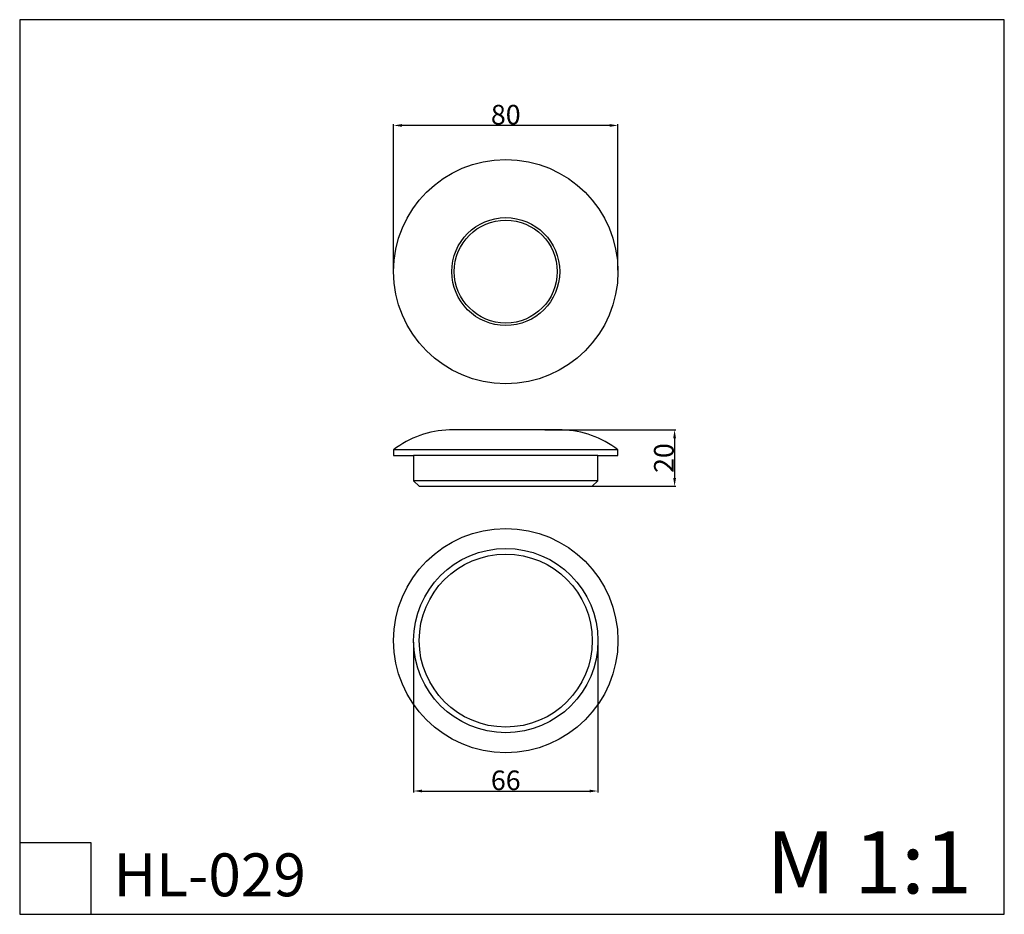
# Model space of a CAD drawing. Units: millimetres. Extents: x 439 to 790, y -230 to 89.
import ezdxf

# ---------------------------------------------------------------- set-up
doc = ezdxf.new("R2010")
doc.units = ezdxf.units.MM
doc.header["$MEASUREMENT"] = 0
doc.styles.add('Arial', font='arial.ttf')
doc.dimstyles.new('Dimension Style 01', dxfattribs={"dimtxt": 7, "dimasz": 3, "dimexe": 0.5, "dimexo": 0.5, "dimgap": 0.25, "dimtad": 1, "dimtoh": 1, "dimdec": 0, "dimzin": 1, "dimdsep": 46, "dimtxsty": 'Arial', "dimcen": 0.5, "dimazin": 0, "dimtfac": 1, "dimtdec": 4, "dimtix": 1, "dimtmove": 1, "dimatfit": 3, "dimfxl": 1, "dimtolj": 1, "dimtzin": 1, "dimarcsym": 0})

# ---------------------------------------------------------------- blocks, each defined once
blk = doc.blocks.new('*D1')
at = {"color": 0, "lineweight": -2, "transparency": 16777216}
for p, q in [((572.49, -0.07), (572.49, 52.08)), ((649.49, 51.58), (575.49, 51.58)), ((652.49, -0.07), (652.49, 52.08))]:
    blk.add_line(p, q, dxfattribs=at)
at = {"color": 0, "lineweight": 50, "transparency": 16777216}
for points in [[(575.49, 52.08), (575.49, 51.08), (572.49, 51.58)], [(649.49, 52.08), (649.49, 51.08), (652.49, 51.58)]]:
    blk.add_solid(points, dxfattribs=at)
at = {"layer": 'Defpoints', "color": 0, "lineweight": 50, "transparency": 16777216}
for p in [(572.49, 51.58), (572.49, -0.57), (652.49, -0.57)]:
    blk.add_point(p, dxfattribs=at)
at = {"color": 0, "transparency": 16777216, "insert": (612.49, 55.41), "char_height": 7, "attachment_point": 5, "style": 'Arial'}
blk.add_mtext('\\A1;80', dxfattribs=at)
blk = doc.blocks.new('*D2')
at = {"color": 0, "lineweight": -2, "transparency": 16777216}
for p, q in [((626.44, -57.02), (673.19, -57.02)), ((672.69, -60.02), (672.69, -74.17)), ((626.44, -77.17), (673.19, -77.17))]:
    blk.add_line(p, q, dxfattribs=at)
at = {"color": 0, "lineweight": 50, "transparency": 16777216}
for points in [[(672.19, -60.02), (673.19, -60.02), (672.69, -57.02)], [(672.19, -74.17), (673.19, -74.17), (672.69, -77.17)]]:
    blk.add_solid(points, dxfattribs=at)
at = {"layer": 'Defpoints', "color": 0, "lineweight": 50, "transparency": 16777216}
for p in [(625.94, -57.02), (625.94, -77.17), (672.69, -77.17)]:
    blk.add_point(p, dxfattribs=at)
at = {"color": 0, "transparency": 16777216, "insert": (668.86, -67.09), "char_height": 7, "attachment_point": 5, "rotation": 90, "style": 'Arial'}
blk.add_mtext('\\A1;20', dxfattribs=at)
blk = doc.blocks.new('*D3')
at = {"color": 0, "lineweight": -2, "transparency": 16777216}
for p, q in [((579.63, -132.72), (579.63, -186.38)), ((645.36, -132.72), (645.36, -186.38)), ((582.63, -185.88), (642.36, -185.88))]:
    blk.add_line(p, q, dxfattribs=at)
at = {"color": 0, "lineweight": 50, "transparency": 16777216}
for points in [[(582.63, -185.38), (582.63, -186.38), (579.63, -185.88)], [(642.36, -185.38), (642.36, -186.38), (645.36, -185.88)]]:
    blk.add_solid(points, dxfattribs=at)
at = {"layer": 'Defpoints', "color": 0, "lineweight": 50, "transparency": 16777216}
for p in [(579.63, -132.22), (645.36, -132.22), (645.36, -185.88)]:
    blk.add_point(p, dxfattribs=at)
at = {"color": 0, "transparency": 16777216, "insert": (612.49, -182.06), "char_height": 7, "attachment_point": 5, "style": 'Arial'}
blk.add_mtext('\\A1;66', dxfattribs=at)
blk = doc.blocks.new('HL-029_80_20')
for radius in [40, 19.25, 18.36]:
    blk.add_circle((0, 0), radius)
blk = doc.blocks.new('HL-029b_80_20')
for p, q in [((40, 13), (-40, 13)), ((32.86, 11), (-32.86, 11)), ((32.86, 2), (-32.86, 2))]:
    blk.add_line(p, q)
blk.add_lwpolyline([(-20.07, 20.15), (-20.07, 20.15, 0.158083), (-40, 13), (-40, 11), (-32.86, 11), (-32.86, 2), (-30.86, 0), (-30.86, 0), (30.86, 0), (32.86, 2), (32.86, 11), (40, 11), (40, 13, 0.158083), (20.07, 20.15)], format="xyb", close=True)
blk = doc.blocks.new('HL-029d_80_20')
for radius in [40, 32.86, 30.86]:
    blk.add_circle((0, 0), radius)

msp = doc.modelspace()

# ---------------------------------------------------------------- linework, layer by layer
for points in [[(439.17, -229.87), (790.26, -229.87), (790.26, 89.31), (439.17, 89.31)], [(439.17, -229.87), (464.7, -229.87), (464.7, -204.33), (439.17, -204.33)]]:
    msp.add_lwpolyline(points, close=True)

# ---------------------------------------------------------------- block references
for name, p in [('HL-029_80_20', (612.49, -0.57)), ('HL-029b_80_20', (612.49, -77.17)), ('HL-029d_80_20', (612.49, -132.22))]:
    msp.add_blockref(name, p)

# ---------------------------------------------------------------- texts
at = {"attachment_point": 1, "line_spacing_factor": 0.963855}
for s, insert, char_height, width in [('\\fArial;M 1:1', (705.46, -200.3), 22.1311, 91.3241), ('\\fArial;HL-029', (472.63, -208.13), 15.3133, 82.3783)]:
    msp.add_mtext(s, dxfattribs=dict(at, insert=insert, char_height=char_height, width=width))

# ---------------------------------------------------------------- dimensions: what is measured, and where the dimension line sits
for base, p1, p2, angle, picture, middle in [((572.49, 51.58), (652.49, -0.57), (572.49, -0.57), 180, '*D1', (612.49, 55.41)), ((672.69, -77.17), (625.94, -57.02), (625.94, -77.17), 270, '*D2', (668.86, -67.09))]:
    dim = msp.add_linear_dim(base=base, p1=p1, p2=p2, angle=angle, dimstyle='Dimension Style 01')
    dim.commit()
    dim.dimension.update_dxf_attribs({"geometry": picture, "text_midpoint": middle})
dim = msp.add_linear_dim(base=(645.36, -185.88), p1=(579.63, -132.22), p2=(645.36, -132.22), dimstyle='Dimension Style 01')
dim.commit()
dim.dimension.update_dxf_attribs({"geometry": '*D3', "text_midpoint": (612.49, -182.06)})

doc.saveas('drawing.dxf')
